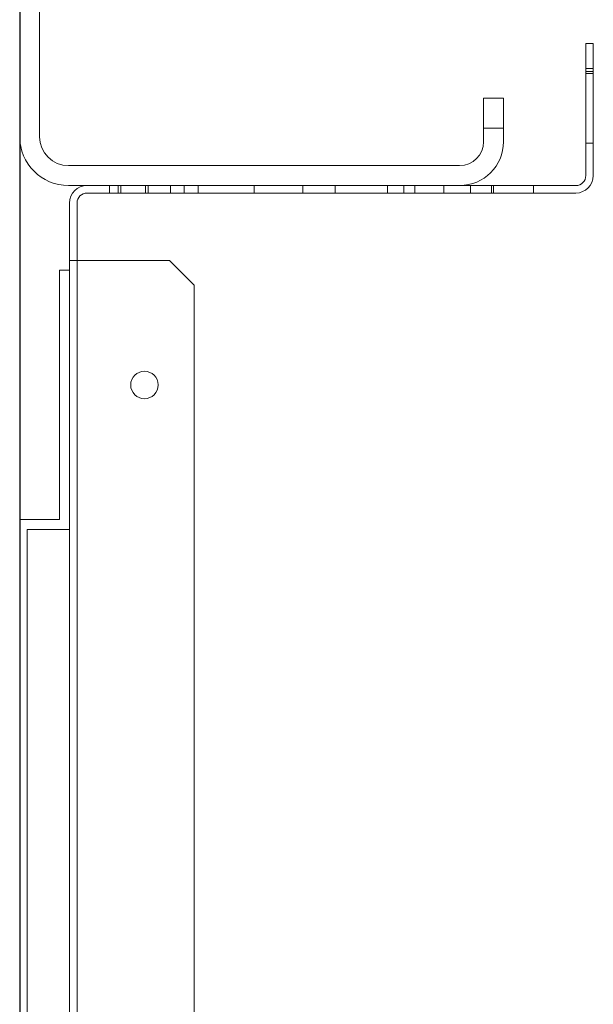
# Model space of a CAD drawing. Units: inches. Extents: x 372 to 6386, y 547 to 4800.
# Drawn here: x 4061 to 4107, y 2134 to 2213 of the extents above; entities that cross this region are included whole.
import ezdxf

# ---------------------------------------------------------------- set-up
doc = ezdxf.new("R2010")
doc.units = ezdxf.units.IN
doc.header["$MEASUREMENT"] = 0
doc.layers.add('PrimaP', color=9, linetype='Continuous')

# ---------------------------------------------------------------- blocks, each defined once
blk = doc.blocks.new('A$C306E79EE')
at = {"layer": 'PrimaP', "linetype": 'Continuous', "lineweight": 0}
for p, q in [((4, 190), (0, 190)), ((0, 9.8), (0, 190)), ((4, 190), (4, 9.8)), ((4, 184), (0, 184)), ((93, 17.5), (93, 8.8)), ((93, 17.5), (97, 17.5)), ((97, 17.5), (97, 8.8)), ((93, 11.5), (97, 11.5)), ((88.2, 4), (9.8, 4)), ((88.2, 0), (9.8, 0))]:
    blk.add_line(p, q, dxfattribs=at)
at = {"layer": 'PrimaP', "lineweight": 0}
blk.add_line((0, 0), (0, 0), dxfattribs=at)
at = {"layer": 'PrimaP', "linetype": 'Continuous', "lineweight": 0}
for centre, radius, start, end in [((9.8, 9.8), 9.8, 180, 270), ((9.8, 9.8), 5.8, 180, 270), ((88.2, 8.8), 8.8, 270, 0), ((88.2, 8.8), 4.8, 270, 0)]:
    blk.add_arc(centre, radius, start, end, dxfattribs=at)
blk = doc.blocks.new('Porta Piano EI120')
at = {"layer": 'PrimaP', "color": 5}
blk.add_line((0, 988.96), (0, 812.171), dxfattribs=at)
at = {"layer": 'PrimaP', "lineweight": 0}
for p, q in [((45.4, 887.771), (45.4, 898.371)), ((46, 898.371), (45.4, 898.371)), ((46, 898.371), (46, 887.771)), ((46, 896.371), (45.4, 896.371)), ((45.4, 896.108), (46, 896.108)), ((45.4, 895.971), (46, 895.971)), ((45.4, 890.371), (46, 890.371)), ((44.6, 886.971), (5.4, 886.971)), ((44.6, 886.371), (5.4, 886.371)), ((7.2, 886.971), (7.2, 886.371)), ((7.9, 886.371), (7.9, 886.971)), ((8.1, 886.371), (8.1, 886.971)), ((10.1, 886.371), (10.1, 886.971)), ((10.3, 886.371), (10.3, 886.971)), ((12.1, 886.371), (12.1, 886.971)), ((13.2, 886.971), (13.2, 886.371)), ((14.3, 886.371), (14.3, 886.971)), ((18.8, 886.971), (18.8, 886.371)), ((22.7, 886.971), (22.7, 886.371)), ((25.3, 886.971), (25.3, 886.371)), ((29.5, 886.371), (29.5, 886.971)), ((30.8, 886.371), (30.8, 886.971)), ((31.7, 886.371), (31.7, 886.971)), ((34, 886.371), (34, 886.971)), ((36.16, 886.971), (36.16, 886.371)), ((37.84, 886.971), (37.84, 886.371)), ((38, 886.371), (38, 886.971)), ((41.2, 886.371), (41.2, 886.971)), ((4, 885.571), (4, 801.571)), ((4.6, 885.571), (4.6, 880.971)), ((4, 880.971), (4.6, 880.971)), ((4.6, 880.971), (4.6, 806.171)), ((5.081, 880.971), (4.6, 880.971)), ((12, 880.971), (5.081, 880.971)), ((14, 878.971), (12, 880.971)), ((3.2, 860.171), (3.2, 880.171)), ((3.2, 880.171), (4, 880.171)), ((4, 880.171), (4, 859.371)), ((14, 808.171), (14, 878.971)), ((0, 800.171), (0, 860.171)), ((0, 860.171), (3.2, 860.171)), ((0.6, 800.771), (0.6, 859.371)), ((0.6, 859.371), (4, 859.371))]:
    blk.add_line(p, q, dxfattribs=at)
blk.add_circle((10, 870.971), 1.1, dxfattribs=at)
for centre, radius, start, end in [((44.6, 887.771), 1.4, 270, 0), ((44.6, 887.771), 0.8, 270, 0), ((5.4, 885.571), 1.4, 90, 180), ((5.4, 885.571), 0.8, 90, 180)]:
    blk.add_arc(centre, radius, start, end, dxfattribs=at)
at = {"layer": 'PrimaP', "lineweight": 0, "xscale": 0.4, "yscale": 0.4, "zscale": 0.4}
blk.add_blockref('A$C306E79EE', (0, 886.971), dxfattribs=at)

msp = doc.modelspace()

# ---------------------------------------------------------------- block references
msp.add_blockref('Porta Piano EI120', (4060.909, 1312.961))

doc.saveas('drawing.dxf')
